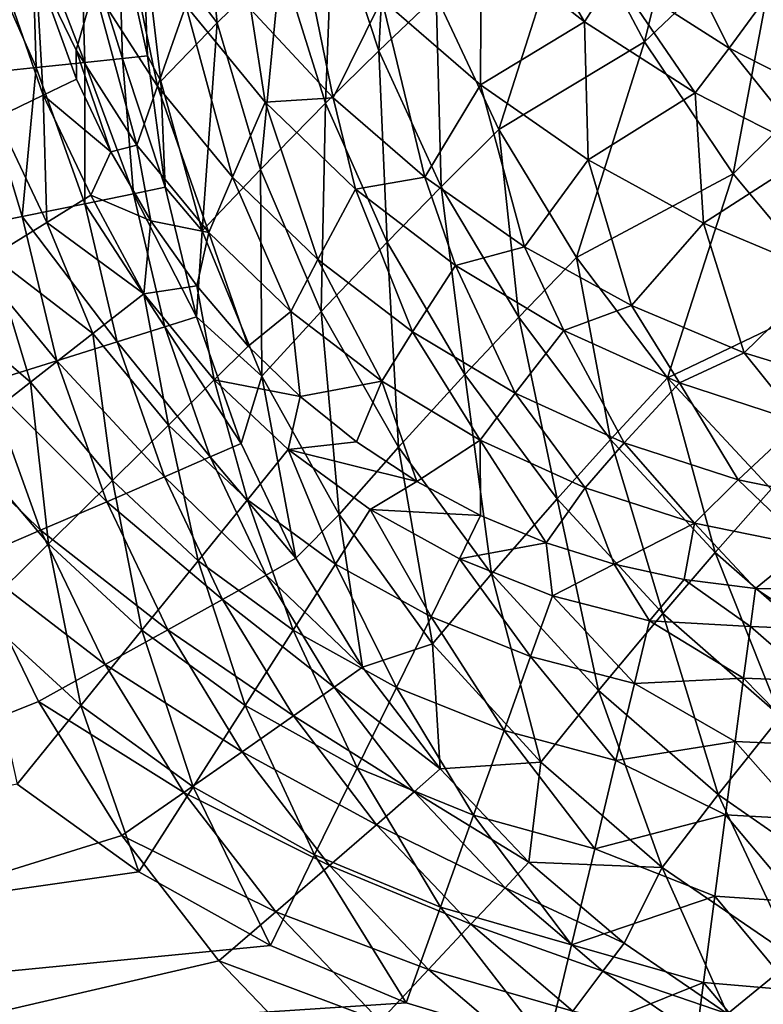
# Model space of a CAD drawing. Extents: x -201 to 201, y -260 to 10.
# Drawn here: x -158 to -142, y -230 to -209 of the extents above; entities that cross this region are included whole.
import ezdxf

# ---------------------------------------------------------------- set-up
doc = ezdxf.new("R2010")
doc.units = 0
doc.header["$LTSCALE"] = 50
doc.header["$MEASUREMENT"] = 0
doc.layers.add('TEAM-NET', color=15, linetype='CONTINUOUS')

msp = doc.modelspace()

# ---------------------------------------------------------------- linework, layer by layer
at = {"layer": 'TEAM-NET'}
for points in [[(-144.854, -209.601, 821.223), (-146.377, -206.714, 822.048), (-143.503, -204.101, 816.553)], [(-141.969, -206.863, 815.743), (-144.854, -209.601, 821.223), (-143.503, -204.101, 816.553)], [(-150.382, -209.787, 830.89), (-151.342, -206.869, 831.843), (-150.179, -205.786, 828.903)], [(-149.193, -208.645, 827.939), (-150.382, -209.787, 830.89), (-150.179, -205.786, 828.903)], [(-155.305, -207.16, 843.682), (-154.083, -205.929, 839.314), (-153.75, -209.207, 838.894)], [(-152.427, -207.903, 834.833), (-153.75, -209.207, 838.894), (-154.083, -205.929, 839.314)], [(-148.252, -207.488, 773.762), (-146.105, -209.182, 773.443), (-147.696, -206.454, 771.299)], [(-147.696, -206.454, 771.299), (-146.105, -209.182, 773.443), (-145.477, -208.204, 770.969)], [(-156.312, -208.468, 790.582), (-154.993, -210.522, 790.057), (-155.797, -206.674, 787.1)], [(-155.797, -206.674, 787.1), (-154.993, -210.522, 790.057), (-154.402, -208.846, 786.545)], [(-153.052, -208.926, 783.929), (-151.339, -210.765, 783.516), (-152.166, -206.73, 779.286)], [(-151.494, -210.88, 833.896), (-152.427, -207.903, 834.833), (-151.342, -206.869, 831.843)], [(-152.166, -206.73, 779.286), (-151.339, -210.765, 783.516), (-150.321, -208.712, 778.841)], [(-150.382, -209.787, 830.89), (-151.494, -210.88, 833.896), (-151.342, -206.869, 831.843)], [(-147.883, -211.426, 827.142), (-149.193, -208.645, 827.939), (-146.377, -206.714, 822.048)], [(-146.377, -206.714, 822.048), (-144.854, -209.601, 821.223), (-147.883, -211.426, 827.142)], [(-145.477, -208.204, 770.969), (-143.09, -209.733, 770.729), (-144.569, -206.746, 767.232)], [(-143.005, -212.349, 820.624), (-144.854, -209.601, 821.223), (-141.969, -206.863, 815.743)], [(-144.569, -206.746, 767.232), (-143.09, -209.733, 770.729), (-142.072, -208.345, 766.981)], [(-140.14, -209.501, 815.163), (-143.005, -212.349, 820.624), (-141.969, -206.863, 815.743)], [(-158.826, -207.186, 847.932), (-157.613, -207.18, 847.19), (-157.521, -210.137, 847.216)], [(-158.716, -210.257, 847.935), (-158.826, -207.186, 847.932), (-157.521, -210.137, 847.216)], [(-157.613, -207.18, 847.19), (-156.591, -207.174, 846.2), (-156.508, -210.032, 846.255)], [(-157.521, -210.137, 847.216), (-157.613, -207.18, 847.19), (-156.508, -210.032, 846.255)], [(-156.591, -207.174, 846.2), (-155.809, -207.167, 845.012), (-155.724, -209.95, 845.098)], [(-156.508, -210.032, 846.255), (-156.591, -207.174, 846.2), (-155.724, -209.95, 845.098)], [(-155.809, -207.167, 845.012), (-155.305, -207.16, 843.682), (-155.205, -209.893, 843.8)], [(-155.724, -209.95, 845.098), (-155.809, -207.167, 845.012), (-155.205, -209.893, 843.8)], [(-155.305, -207.16, 843.682), (-153.75, -209.207, 838.894), (-154.926, -210.419, 843.035)], [(-155.205, -209.893, 843.8), (-155.305, -207.16, 843.682), (-154.926, -210.419, 843.035)], [(-150.321, -208.712, 778.841), (-148.265, -210.494, 778.484), (-148.252, -207.488, 773.762)], [(-148.252, -207.488, 773.762), (-148.265, -210.494, 778.484), (-146.105, -209.182, 773.443)], [(-152.853, -212.257, 837.986), (-153.75, -209.207, 838.894), (-152.427, -207.903, 834.833)], [(-151.494, -210.88, 833.896), (-152.853, -212.257, 837.986), (-152.427, -207.903, 834.833)], [(-158.219, -208.279, 795.437), (-157.378, -210.712, 795.734), (-157.53, -208.035, 793.596)], [(-156.692, -209.776, 793.221), (-157.53, -208.035, 793.596), (-156.684, -210.378, 793.97)], [(-157.378, -210.712, 795.734), (-156.684, -210.378, 793.97), (-157.53, -208.035, 793.596)], [(-156.312, -208.468, 790.582), (-157.53, -208.035, 793.596), (-156.692, -209.776, 793.221)], [(-158.344, -211.176, 797.333), (-157.378, -210.712, 795.734), (-158.219, -208.279, 795.437)], [(-146.105, -209.182, 773.443), (-143.794, -210.661, 773.211), (-145.477, -208.204, 770.969)], [(-145.477, -208.204, 770.969), (-143.794, -210.661, 773.211), (-143.09, -209.733, 770.729)], [(-155.425, -211.749, 792.716), (-156.312, -208.468, 790.582), (-156.692, -209.776, 793.221)], [(-154.993, -210.522, 790.057), (-156.312, -208.468, 790.582), (-155.425, -211.749, 792.716)], [(-143.09, -209.733, 770.729), (-140.558, -211.023, 770.582), (-142.072, -208.345, 766.981)], [(-151.339, -210.765, 783.516), (-149.43, -212.418, 783.184), (-150.321, -208.712, 778.841)], [(-149.084, -212.622, 830.099), (-150.382, -209.787, 830.89), (-149.193, -208.645, 827.939)], [(-150.321, -208.712, 778.841), (-149.43, -212.418, 783.184), (-148.265, -210.494, 778.484)], [(-147.883, -211.426, 827.142), (-149.084, -212.622, 830.099), (-149.193, -208.645, 827.939)], [(-154.993, -210.522, 790.057), (-153.435, -212.419, 789.608), (-154.402, -208.846, 786.545)], [(-154.402, -208.846, 786.545), (-152.752, -210.853, 786.071), (-153.052, -208.926, 783.929)], [(-154.402, -208.846, 786.545), (-153.435, -212.419, 789.608), (-152.752, -210.853, 786.071)], [(-152.752, -210.853, 786.071), (-151.339, -210.765, 783.516), (-153.052, -208.926, 783.929)], [(-154.926, -210.419, 843.035), (-153.75, -209.207, 838.894), (-154.064, -213.539, 842.164)], [(-153.75, -209.207, 838.894), (-152.853, -212.257, 837.986), (-154.064, -213.539, 842.164)], [(-146.024, -212.054, 778.218), (-146.105, -209.182, 773.443), (-148.265, -210.494, 778.484)], [(-146.105, -209.182, 773.443), (-146.024, -212.054, 778.218), (-143.794, -210.661, 773.211)], [(-140.859, -214.916, 820.259), (-143.005, -212.349, 820.624), (-140.14, -209.501, 815.163)], [(-146.268, -214.088, 826.524), (-147.883, -211.426, 827.142), (-144.854, -209.601, 821.223)], [(-144.854, -209.601, 821.223), (-143.005, -212.349, 820.624), (-146.268, -214.088, 826.524)], [(-143.794, -210.661, 773.211), (-141.345, -211.91, 773.069), (-143.09, -209.733, 770.729)], [(-143.09, -209.733, 770.729), (-141.345, -211.91, 773.069), (-140.558, -211.023, 770.582)], [(-155.425, -211.749, 792.716), (-156.692, -209.776, 793.221), (-155.969, -211.889, 794.187)], [(-155.969, -211.889, 794.187), (-156.692, -209.776, 793.221), (-156.684, -210.378, 793.97)], [(-156.508, -210.032, 846.255), (-155.724, -209.95, 845.098), (-155.498, -212.765, 845.413)], [(-154.836, -212.626, 843.904), (-155.724, -209.95, 845.098), (-155.205, -209.893, 843.8)], [(-154.836, -212.626, 843.904), (-155.498, -212.765, 845.413), (-155.724, -209.95, 845.098)], [(-154.836, -212.626, 843.904), (-155.205, -209.893, 843.8), (-154.926, -210.419, 843.035)], [(-150.211, -213.769, 833.114), (-151.494, -210.88, 833.896), (-150.382, -209.787, 830.89)], [(-149.084, -212.622, 830.099), (-150.211, -213.769, 833.114), (-150.382, -209.787, 830.89)], [(-157.814, -213.239, 847.687), (-158.716, -210.257, 847.935), (-157.521, -210.137, 847.216)], [(-157.814, -213.239, 847.687), (-157.521, -210.137, 847.216), (-156.512, -212.975, 846.702)], [(-157.521, -210.137, 847.216), (-156.508, -210.032, 846.255), (-156.512, -212.975, 846.702)], [(-155.498, -212.765, 845.413), (-156.512, -212.975, 846.702), (-156.508, -210.032, 846.255)], [(-159.319, -213.542, 848.305), (-158.716, -210.257, 847.935), (-157.814, -213.239, 847.687)], [(-157.378, -210.712, 795.734), (-155.969, -211.889, 794.187), (-156.684, -210.378, 793.97)], [(-153.926, -213.572, 792.285), (-154.993, -210.522, 790.057), (-155.425, -211.749, 792.716)], [(-153.435, -212.419, 789.608), (-154.993, -210.522, 790.057), (-153.926, -213.572, 792.285)], [(-154.064, -213.539, 842.164), (-154.836, -212.626, 843.904), (-154.926, -210.419, 843.035)], [(-149.43, -212.418, 783.184), (-147.35, -213.867, 782.938), (-148.265, -210.494, 778.484)], [(-148.265, -210.494, 778.484), (-147.35, -213.867, 782.938), (-146.024, -212.054, 778.218)], [(-158.344, -211.176, 797.333), (-157.303, -213.364, 797.497), (-157.378, -210.712, 795.734)], [(-157.303, -213.364, 797.497), (-156.383, -212.796, 795.957), (-157.378, -210.712, 795.734)], [(-157.378, -210.712, 795.734), (-156.383, -212.796, 795.957), (-155.969, -211.889, 794.187)], [(-152.752, -210.853, 786.071), (-150.872, -212.666, 785.684), (-151.339, -210.765, 783.516)], [(-151.339, -210.765, 783.516), (-150.872, -212.666, 785.684), (-149.43, -212.418, 783.184)], [(-143.624, -213.374, 778.048), (-143.794, -210.661, 773.211), (-146.024, -212.054, 778.218)], [(-143.794, -210.661, 773.211), (-143.624, -213.374, 778.048), (-141.345, -211.91, 773.069)], [(-153.435, -212.419, 789.608), (-151.656, -214.133, 789.243), (-152.752, -210.853, 786.071)], [(-151.588, -215.215, 837.222), (-152.853, -212.257, 837.986), (-151.494, -210.88, 833.896)], [(-152.752, -210.853, 786.071), (-151.656, -214.133, 789.243), (-150.872, -212.666, 785.684)], [(-150.211, -213.769, 833.114), (-151.588, -215.215, 837.222), (-151.494, -210.88, 833.896)], [(-158.437, -214.065, 798.827), (-157.303, -213.364, 797.497), (-158.344, -211.176, 797.333)], [(-147.469, -215.335, 829.481), (-149.084, -212.622, 830.099), (-147.883, -211.426, 827.142)], [(-146.268, -214.088, 826.524), (-147.469, -215.335, 829.481), (-147.883, -211.426, 827.142)], [(-155.134, -213.328, 794.372), (-155.425, -211.749, 792.716), (-155.969, -211.889, 794.187)], [(-155.425, -211.749, 792.716), (-155.134, -213.328, 794.372), (-153.926, -213.572, 792.285)], [(-155.969, -211.889, 794.187), (-156.383, -212.796, 795.957), (-155.134, -213.328, 794.372)], [(-141.095, -214.438, 777.974), (-141.345, -211.91, 773.069), (-143.624, -213.374, 778.048)], [(-147.35, -213.867, 782.938), (-145.123, -215.092, 782.78), (-146.024, -212.054, 778.218)], [(-146.024, -212.054, 778.218), (-145.123, -215.092, 782.78), (-143.624, -213.374, 778.048)], [(-154.064, -213.539, 842.164), (-152.853, -212.257, 837.986), (-152.819, -216.563, 841.424)], [(-152.218, -215.218, 791.934), (-153.435, -212.419, 789.608), (-153.926, -213.572, 792.285)], [(-151.656, -214.133, 789.243), (-153.435, -212.419, 789.608), (-152.218, -215.218, 791.934)], [(-152.853, -212.257, 837.986), (-151.588, -215.215, 837.222), (-152.819, -216.563, 841.424)], [(-148.788, -214.259, 785.391), (-149.43, -212.418, 783.184), (-150.872, -212.666, 785.684)], [(-149.43, -212.418, 783.184), (-148.788, -214.259, 785.391), (-147.35, -213.867, 782.938)], [(-144.37, -216.597, 826.093), (-146.268, -214.088, 826.524), (-143.005, -212.349, 820.624)], [(-143.005, -212.349, 820.624), (-140.859, -214.916, 820.259), (-144.37, -216.597, 826.093)], [(-155.498, -212.765, 845.413), (-154.836, -212.626, 843.904), (-154.186, -215.327, 843.995)], [(-154.064, -213.539, 842.164), (-154.186, -215.327, 843.995), (-154.836, -212.626, 843.904)], [(-148.596, -216.529, 832.498), (-150.211, -213.769, 833.114), (-149.084, -212.622, 830.099)], [(-147.469, -215.335, 829.481), (-148.596, -216.529, 832.498), (-149.084, -212.622, 830.099)], [(-157.303, -213.364, 797.497), (-155.283, -214.845, 796.396), (-156.383, -212.796, 795.957)], [(-156.512, -212.975, 846.702), (-155.498, -212.765, 845.413), (-154.844, -215.538, 845.473)], [(-155.134, -213.328, 794.372), (-156.383, -212.796, 795.957), (-155.283, -214.845, 796.396)], [(-154.844, -215.538, 845.473), (-155.498, -212.765, 845.413), (-154.186, -215.327, 843.995)], [(-151.656, -214.133, 789.243), (-149.685, -215.64, 788.966), (-150.872, -212.666, 785.684)], [(-150.872, -212.666, 785.684), (-149.685, -215.64, 788.966), (-148.788, -214.259, 785.391)], [(-157.814, -213.239, 847.687), (-156.512, -212.975, 846.702), (-155.835, -215.849, 846.733)], [(-155.835, -215.849, 846.733), (-156.512, -212.975, 846.702), (-154.844, -215.538, 845.473)], [(-159.319, -213.542, 848.305), (-157.814, -213.239, 847.687), (-157.094, -216.243, 847.693)], [(-157.094, -216.243, 847.693), (-157.814, -213.239, 847.687), (-155.835, -215.849, 846.733)], [(-158.437, -214.065, 798.827), (-156.34, -215.672, 798.082), (-157.303, -213.364, 797.497)], [(-157.303, -213.364, 797.497), (-156.34, -215.672, 798.082), (-155.283, -214.845, 796.396)], [(-155.134, -213.328, 794.372), (-155.283, -214.845, 796.396), (-154.179, -214.682, 794.523)], [(-153.926, -213.572, 792.285), (-155.134, -213.328, 794.372), (-154.179, -214.682, 794.523)], [(-145.123, -215.092, 782.78), (-142.776, -216.079, 782.711), (-143.624, -213.374, 778.048)], [(-143.624, -213.374, 778.048), (-142.776, -216.079, 782.711), (-141.095, -214.438, 777.974)], [(-158.544, -216.693, 848.294), (-159.319, -213.542, 848.305), (-157.094, -216.243, 847.693)], [(-152.819, -216.563, 841.424), (-154.186, -215.327, 843.995), (-154.064, -213.539, 842.164)], [(-153.106, -215.936, 794.639), (-153.926, -213.572, 792.285), (-154.179, -214.682, 794.523)], [(-152.218, -215.218, 791.934), (-153.926, -213.572, 792.285), (-153.106, -215.936, 794.639)], [(-149.976, -218.038, 836.613), (-151.588, -215.215, 837.222), (-150.211, -213.769, 833.114)], [(-148.596, -216.529, 832.498), (-149.976, -218.038, 836.613), (-150.211, -213.769, 833.114)], [(-146.529, -215.612, 785.195), (-147.35, -213.867, 782.938), (-148.788, -214.259, 785.391)], [(-147.35, -213.867, 782.938), (-146.529, -215.612, 785.195), (-145.123, -215.092, 782.78)], [(-158.437, -214.065, 798.827), (-159.749, -214.874, 799.906), (-157.64, -216.688, 799.469)], [(-157.64, -216.688, 799.469), (-156.34, -215.672, 798.082), (-158.437, -214.065, 798.827)], [(-150.325, -216.666, 791.667), (-151.656, -214.133, 789.243), (-152.218, -215.218, 791.934)], [(-149.685, -215.64, 788.966), (-151.656, -214.133, 789.243), (-150.325, -216.666, 791.667)], [(-149.685, -215.64, 788.966), (-147.549, -216.918, 788.78), (-148.788, -214.259, 785.391)], [(-148.788, -214.259, 785.391), (-147.549, -216.918, 788.78), (-146.529, -215.612, 785.195)], [(-145.558, -217.884, 829.044), (-147.469, -215.335, 829.481), (-146.268, -214.088, 826.524)], [(-144.37, -216.597, 826.093), (-145.558, -217.884, 829.044), (-146.268, -214.088, 826.524)], [(-142.776, -216.079, 782.711), (-140.339, -216.816, 782.734), (-141.095, -214.438, 777.974)], [(-155.283, -214.845, 796.396), (-153.814, -216.636, 796.517), (-154.179, -214.682, 794.523)], [(-153.814, -216.636, 796.517), (-153.106, -215.936, 794.639), (-154.179, -214.682, 794.523)], [(-159.131, -217.855, 800.5), (-157.64, -216.688, 799.469), (-159.749, -214.874, 799.906)], [(-156.34, -215.672, 798.082), (-154.769, -217.582, 798.165), (-155.283, -214.845, 796.396)], [(-154.769, -217.582, 798.165), (-153.814, -216.636, 796.517), (-155.283, -214.845, 796.396)], [(-144.126, -216.702, 785.099), (-145.123, -215.092, 782.78), (-146.529, -215.612, 785.195)], [(-145.123, -215.092, 782.78), (-144.126, -216.702, 785.099), (-142.776, -216.079, 782.711)], [(-142.214, -218.914, 825.854), (-144.37, -216.597, 826.093), (-140.859, -214.916, 820.259)], [(-152.025, -216.985, 794.711), (-152.218, -215.218, 791.934), (-153.106, -215.936, 794.639)], [(-152.819, -216.563, 841.424), (-151.588, -215.215, 837.222), (-151.212, -219.443, 840.826)], [(-152.218, -215.218, 791.934), (-152.025, -216.985, 794.711), (-150.325, -216.666, 791.667)], [(-151.588, -215.215, 837.222), (-149.976, -218.038, 836.613), (-151.212, -219.443, 840.826)], [(-154.844, -215.538, 845.473), (-154.186, -215.327, 843.995), (-153.252, -217.963, 844.071)], [(-152.819, -216.563, 841.424), (-153.252, -217.963, 844.071), (-154.186, -215.327, 843.995)], [(-146.672, -219.12, 832.057), (-148.596, -216.529, 832.498), (-147.469, -215.335, 829.481)], [(-145.558, -217.884, 829.044), (-146.672, -219.12, 832.057), (-147.469, -215.335, 829.481)], [(-157.64, -216.688, 799.469), (-155.935, -218.736, 799.518), (-156.34, -215.672, 798.082)], [(-155.935, -218.736, 799.518), (-154.769, -217.582, 798.165), (-156.34, -215.672, 798.082)], [(-155.835, -215.849, 846.733), (-154.844, -215.538, 845.473), (-153.895, -218.245, 845.523)], [(-153.895, -218.245, 845.523), (-154.844, -215.538, 845.473), (-153.252, -217.963, 844.071)], [(-148.272, -217.895, 791.489), (-149.685, -215.64, 788.966), (-150.325, -216.666, 791.667)], [(-147.549, -216.918, 788.78), (-149.685, -215.64, 788.966), (-148.272, -217.895, 791.489)], [(-147.549, -216.918, 788.78), (-145.278, -217.95, 788.69), (-146.529, -215.612, 785.195)], [(-146.529, -215.612, 785.195), (-145.278, -217.95, 788.69), (-144.126, -216.702, 785.099)], [(-157.094, -216.243, 847.693), (-155.835, -215.849, 846.733), (-154.849, -218.659, 846.757)], [(-154.849, -218.659, 846.757), (-155.835, -215.849, 846.733), (-153.895, -218.245, 845.523)], [(-153.814, -216.636, 796.517), (-152.025, -216.985, 794.711), (-153.106, -215.936, 794.639)], [(-141.615, -217.518, 785.104), (-142.776, -216.079, 782.711), (-144.126, -216.702, 785.099)], [(-142.776, -216.079, 782.711), (-141.615, -217.518, 785.104), (-140.339, -216.816, 782.734)], [(-158.544, -216.693, 848.294), (-157.094, -216.243, 847.693), (-156.053, -219.179, 847.696)], [(-156.053, -219.179, 847.696), (-157.094, -216.243, 847.693), (-154.849, -218.659, 846.757)], [(-148.04, -220.68, 836.168), (-149.976, -218.038, 836.613), (-148.596, -216.529, 832.498)], [(-146.672, -219.12, 832.057), (-148.04, -220.68, 836.168), (-148.596, -216.529, 832.498)], [(-160.091, -217.171, 848.496), (-158.544, -216.693, 848.294), (-157.435, -219.773, 848.282)], [(-159.131, -217.855, 800.5), (-157.267, -220.054, 800.523), (-157.64, -216.688, 799.469)], [(-157.435, -219.773, 848.282), (-158.544, -216.693, 848.294), (-156.053, -219.179, 847.696)], [(-157.267, -220.054, 800.523), (-155.935, -218.736, 799.518), (-157.64, -216.688, 799.469)], [(-154.769, -217.582, 798.165), (-153.122, -219.136, 798.21), (-153.814, -216.636, 796.517)], [(-153.122, -219.136, 798.21), (-152.276, -218.091, 796.584), (-153.814, -216.636, 796.517)], [(-153.814, -216.636, 796.517), (-152.276, -218.091, 796.584), (-152.025, -216.985, 794.711)], [(-152.112, -220.353, 844.13), (-153.252, -217.963, 844.071), (-152.819, -216.563, 841.424)], [(-151.212, -219.443, 840.826), (-152.112, -220.353, 844.13), (-152.819, -216.563, 841.424)], [(-150.325, -216.666, 791.667), (-152.025, -216.985, 794.711), (-150.853, -217.927, 794.751)], [(-149.597, -218.758, 794.756), (-150.325, -216.666, 791.667), (-150.853, -217.927, 794.751)], [(-148.272, -217.895, 791.489), (-150.325, -216.666, 791.667), (-149.597, -218.758, 794.756)], [(-143.377, -220.237, 828.794), (-145.558, -217.884, 829.044), (-144.37, -216.597, 826.093)], [(-145.278, -217.95, 788.69), (-142.904, -218.721, 788.695), (-144.126, -216.702, 785.099)], [(-142.214, -218.914, 825.854), (-143.377, -220.237, 828.794), (-144.37, -216.597, 826.093)], [(-144.126, -216.702, 785.099), (-142.904, -218.721, 788.695), (-141.615, -217.518, 785.104)], [(-146.091, -218.886, 791.402), (-147.549, -216.918, 788.78), (-148.272, -217.895, 791.489)], [(-145.278, -217.95, 788.69), (-147.549, -216.918, 788.78), (-146.091, -218.886, 791.402)], [(-152.025, -216.985, 794.711), (-152.276, -218.091, 796.584), (-150.853, -217.927, 794.751)], [(-158.906, -220.402, 848.479), (-160.091, -217.171, 848.496), (-157.435, -219.773, 848.282)], [(-142.904, -218.721, 788.695), (-140.459, -219.219, 788.796), (-141.615, -217.518, 785.104)], [(-155.935, -218.736, 799.518), (-154.15, -220.406, 799.544), (-154.769, -217.582, 798.165)], [(-154.15, -220.406, 799.544), (-153.122, -219.136, 798.21), (-154.769, -217.582, 798.165)], [(-158.712, -221.484, 801.142), (-157.267, -220.054, 800.523), (-159.131, -217.855, 800.5)], [(-153.895, -218.245, 845.523), (-153.252, -217.963, 844.071), (-152.112, -220.353, 844.13)], [(-150.853, -217.927, 794.751), (-152.276, -218.091, 796.584), (-149.597, -218.758, 794.756)], [(-148.272, -217.895, 791.489), (-149.597, -218.758, 794.756), (-148.265, -219.466, 794.725)], [(-146.091, -218.886, 791.402), (-148.272, -217.895, 791.489), (-146.9, -220.035, 794.66)], [(-146.9, -220.035, 794.66), (-148.272, -217.895, 791.489), (-148.265, -219.466, 794.725)], [(-144.469, -221.505, 831.797), (-146.672, -219.12, 832.057), (-145.558, -217.884, 829.044)], [(-143.809, -219.626, 791.407), (-145.278, -217.95, 788.69), (-146.091, -218.886, 791.402)], [(-143.377, -220.237, 828.794), (-144.469, -221.505, 831.797), (-145.558, -217.884, 829.044)], [(-142.904, -218.721, 788.695), (-145.278, -217.95, 788.69), (-143.809, -219.626, 791.407)], [(-153.122, -219.136, 798.21), (-151.29, -220.475, 798.226), (-152.276, -218.091, 796.584)], [(-152.276, -218.091, 796.584), (-150.565, -219.341, 796.607), (-149.597, -218.758, 794.756)], [(-151.29, -220.475, 798.226), (-150.565, -219.341, 796.607), (-152.276, -218.091, 796.584)], [(-151.212, -219.443, 840.826), (-149.976, -218.038, 836.613), (-149.266, -222.135, 840.38)], [(-149.976, -218.038, 836.613), (-148.04, -220.68, 836.168), (-149.266, -222.135, 840.38)], [(-154.849, -218.659, 846.757), (-153.895, -218.245, 845.523), (-152.732, -220.704, 845.561)], [(-152.732, -220.704, 845.561), (-153.895, -218.245, 845.523), (-152.112, -220.353, 844.13)], [(-157.267, -220.054, 800.523), (-155.323, -221.854, 800.535), (-155.935, -218.736, 799.518)], [(-156.053, -219.179, 847.696), (-154.849, -218.659, 846.757), (-153.64, -221.212, 846.774)], [(-155.323, -221.854, 800.535), (-154.15, -220.406, 799.544), (-155.935, -218.736, 799.518)], [(-153.64, -221.212, 846.774), (-154.849, -218.659, 846.757), (-152.732, -220.704, 845.561)], [(-149.597, -218.758, 794.756), (-150.565, -219.341, 796.607), (-148.265, -219.466, 794.725)], [(-141.46, -220.106, 791.505), (-142.904, -218.721, 788.695), (-143.809, -219.626, 791.407)], [(-140.459, -219.219, 788.796), (-142.904, -218.721, 788.695), (-141.46, -220.106, 791.505)], [(-145.484, -220.479, 794.56), (-146.091, -218.886, 791.402), (-146.9, -220.035, 794.66)], [(-143.809, -219.626, 791.407), (-146.091, -218.886, 791.402), (-145.484, -220.479, 794.56)], [(-140.959, -222.358, 828.736), (-143.377, -220.237, 828.794), (-142.214, -218.914, 825.854)], [(-157.435, -219.773, 848.282), (-156.053, -219.179, 847.696), (-154.781, -221.846, 847.696)], [(-154.781, -221.846, 847.696), (-156.053, -219.179, 847.696), (-153.64, -221.212, 846.774)], [(-154.15, -220.406, 799.544), (-152.169, -221.852, 799.553), (-153.122, -219.136, 798.21)], [(-152.169, -221.852, 799.553), (-151.29, -220.475, 798.226), (-153.122, -219.136, 798.21)], [(-145.81, -223.106, 835.894), (-148.04, -220.68, 836.168), (-146.672, -219.12, 832.057)], [(-144.469, -221.505, 831.797), (-145.81, -223.106, 835.894), (-146.672, -219.12, 832.057)], [(-151.29, -220.475, 798.226), (-149.297, -221.575, 798.209), (-150.565, -219.341, 796.607)], [(-150.565, -219.341, 796.607), (-148.706, -220.366, 796.582), (-148.265, -219.466, 794.725)], [(-149.297, -221.575, 798.209), (-148.706, -220.366, 796.582), (-150.565, -219.341, 796.607)], [(-150.726, -222.624, 844.176), (-152.112, -220.353, 844.13), (-151.212, -219.443, 840.826)], [(-151.212, -219.443, 840.826), (-149.266, -222.135, 840.38), (-150.726, -222.624, 844.176)], [(-148.265, -219.466, 794.725), (-148.706, -220.366, 796.582), (-146.9, -220.035, 794.66)], [(-158.906, -220.402, 848.479), (-157.435, -219.773, 848.282), (-156.084, -222.57, 848.271)], [(-156.084, -222.57, 848.271), (-157.435, -219.773, 848.282), (-154.781, -221.846, 847.696)], [(-143.809, -219.626, 791.407), (-145.484, -220.479, 794.56), (-144.028, -220.795, 794.426)], [(-142.541, -220.986, 794.257), (-143.809, -219.626, 791.407), (-144.028, -220.795, 794.426)], [(-141.46, -220.106, 791.505), (-143.809, -219.626, 791.407), (-142.541, -220.986, 794.257)], [(-158.712, -221.484, 801.142), (-156.595, -223.424, 801.145), (-157.267, -220.054, 800.523)], [(-156.595, -223.424, 801.145), (-155.323, -221.854, 800.535), (-157.267, -220.054, 800.523)], [(-148.706, -220.366, 796.582), (-146.77, -221.134, 796.511), (-146.9, -220.035, 794.66)], [(-146.9, -220.035, 794.66), (-146.77, -221.134, 796.511), (-145.484, -220.479, 794.56)], [(-139.9, -221.027, 793.881), (-141.46, -220.106, 791.505), (-142.541, -220.986, 794.257)], [(-194.596, -238.233, 848.386), (-158.906, -220.402, 848.479), (-157.472, -223.338, 848.464)], [(-157.472, -223.338, 848.464), (-158.906, -220.402, 848.479), (-156.084, -222.57, 848.271)], [(-155.323, -221.854, 800.535), (-153.17, -223.419, 800.539), (-154.15, -220.406, 799.544)], [(-153.17, -223.419, 800.539), (-152.169, -221.852, 799.553), (-154.15, -220.406, 799.544)], [(-152.732, -220.704, 845.561), (-152.112, -220.353, 844.13), (-150.726, -222.624, 844.176)], [(-149.297, -221.575, 798.209), (-147.224, -222.399, 798.161), (-148.706, -220.366, 796.582)], [(-147.224, -222.399, 798.161), (-146.77, -221.134, 796.511), (-148.706, -220.366, 796.582)], [(-142.018, -223.647, 831.721), (-144.469, -221.505, 831.797), (-143.377, -220.237, 828.794)], [(-140.959, -222.358, 828.736), (-142.018, -223.647, 831.721), (-143.377, -220.237, 828.794)], [(-152.169, -221.852, 799.553), (-150.015, -223.044, 799.543), (-151.29, -220.475, 798.226)], [(-150.015, -223.044, 799.543), (-149.297, -221.575, 798.209), (-151.29, -220.475, 798.226)], [(-146.77, -221.134, 796.511), (-144.746, -221.657, 796.394), (-145.484, -220.479, 794.56)], [(-145.484, -220.479, 794.56), (-144.746, -221.657, 796.394), (-144.028, -220.795, 794.426)], [(-153.64, -221.212, 846.774), (-152.732, -220.704, 845.561), (-151.313, -223.039, 845.59)], [(-151.313, -223.039, 845.59), (-152.732, -220.704, 845.561), (-150.726, -222.624, 844.176)], [(-149.266, -222.135, 840.38), (-148.04, -220.68, 836.168), (-147.011, -224.599, 840.093)], [(-148.04, -220.68, 836.168), (-145.81, -223.106, 835.894), (-147.011, -224.599, 840.093)], [(-144.746, -221.657, 796.394), (-142.646, -221.777, 795.961), (-144.028, -220.795, 794.426)], [(-144.028, -220.795, 794.426), (-142.646, -221.777, 795.961), (-142.541, -220.986, 794.257)], [(-142.646, -221.777, 795.961), (-141.276, -221.832, 795.822), (-142.541, -220.986, 794.257)], [(-141.276, -221.832, 795.822), (-139.9, -221.027, 793.881), (-142.541, -220.986, 794.257)], [(-154.781, -221.846, 847.696), (-153.64, -221.212, 846.774), (-152.165, -223.637, 846.786)], [(-152.165, -223.637, 846.786), (-153.64, -221.212, 846.774), (-151.313, -223.039, 845.59)], [(-147.224, -222.399, 798.161), (-145.06, -222.962, 798.081), (-146.77, -221.134, 796.511)], [(-145.06, -222.962, 798.081), (-144.746, -221.657, 796.394), (-146.77, -221.134, 796.511)], [(-157.917, -225.056, 801.351), (-156.595, -223.424, 801.145), (-158.712, -221.484, 801.142)], [(-150.015, -223.044, 799.543), (-147.777, -223.944, 799.515), (-149.297, -221.575, 798.209)], [(-147.777, -223.944, 799.515), (-147.224, -222.399, 798.161), (-149.297, -221.575, 798.209)], [(-143.318, -225.277, 835.795), (-145.81, -223.106, 835.894), (-144.469, -221.505, 831.797)], [(-144.746, -221.657, 796.394), (-145.06, -222.962, 798.081), (-142.787, -222.85, 797.5)], [(-142.787, -222.85, 797.5), (-142.646, -221.777, 795.961), (-144.746, -221.657, 796.394)], [(-142.018, -223.647, 831.721), (-143.318, -225.277, 835.795), (-144.469, -221.505, 831.797)], [(-156.595, -223.424, 801.145), (-154.254, -225.118, 801.146), (-155.323, -221.854, 800.535)], [(-156.084, -222.57, 848.271), (-154.781, -221.846, 847.696), (-153.23, -224.383, 847.695)], [(-154.254, -225.118, 801.146), (-153.17, -223.419, 800.539), (-155.323, -221.854, 800.535)], [(-153.23, -224.383, 847.695), (-154.781, -221.846, 847.696), (-152.165, -223.637, 846.786)], [(-153.17, -223.419, 800.539), (-150.835, -224.718, 800.535), (-152.169, -221.852, 799.553)], [(-150.835, -224.718, 800.535), (-150.015, -223.044, 799.543), (-152.169, -221.852, 799.553)], [(-142.787, -222.85, 797.5), (-141.345, -222.906, 797.398), (-142.646, -221.777, 795.961)], [(-141.345, -222.906, 797.398), (-141.276, -221.832, 795.822), (-142.646, -221.777, 795.961)], [(-149.105, -224.741, 844.209), (-150.726, -222.624, 844.176), (-149.266, -222.135, 840.38)], [(-147.011, -224.599, 840.093), (-149.105, -224.741, 844.209), (-149.266, -222.135, 840.38)], [(-147.777, -223.944, 799.515), (-145.446, -224.566, 799.468), (-147.224, -222.399, 798.161)], [(-145.446, -224.566, 799.468), (-145.06, -222.962, 798.081), (-147.224, -222.399, 798.161)], [(-157.472, -223.338, 848.464), (-156.084, -222.57, 848.271), (-154.445, -225.23, 848.26)], [(-154.445, -225.23, 848.26), (-156.084, -222.57, 848.271), (-153.23, -224.383, 847.695)], [(-151.313, -223.039, 845.59), (-150.726, -222.624, 844.176), (-149.105, -224.741, 844.209)], [(-142.961, -224.171, 798.829), (-142.787, -222.85, 797.5), (-145.06, -222.962, 798.081)], [(-142.961, -224.171, 798.829), (-141.431, -224.239, 798.76), (-142.787, -222.85, 797.5)], [(-141.431, -224.239, 798.76), (-141.345, -222.906, 797.398), (-142.787, -222.85, 797.5)], [(-152.165, -223.637, 846.786), (-151.313, -223.039, 845.59), (-149.65, -225.219, 845.609)], [(-149.65, -225.219, 845.609), (-151.313, -223.039, 845.59), (-149.105, -224.741, 844.209)], [(-150.835, -224.718, 800.535), (-148.411, -225.707, 800.522), (-150.015, -223.044, 799.543)], [(-148.411, -225.707, 800.522), (-147.777, -223.944, 799.515), (-150.015, -223.044, 799.543)], [(-145.446, -224.566, 799.468), (-142.961, -224.171, 798.829), (-145.06, -222.962, 798.081)], [(-147.011, -224.599, 840.093), (-145.81, -223.106, 835.894), (-144.481, -226.795, 839.969)], [(-145.81, -223.106, 835.894), (-143.318, -225.277, 835.795), (-144.481, -226.795, 839.969)], [(-194.596, -238.233, 848.386), (-157.472, -223.338, 848.464), (-155.738, -226.13, 848.449)], [(-157.917, -225.056, 801.351), (-155.382, -226.883, 801.351), (-156.595, -223.424, 801.145)], [(-155.738, -226.13, 848.449), (-157.472, -223.338, 848.464), (-154.445, -225.23, 848.26)], [(-155.382, -226.883, 801.351), (-154.254, -225.118, 801.146), (-156.595, -223.424, 801.145)], [(-154.254, -225.118, 801.146), (-151.722, -226.533, 801.145), (-153.17, -223.419, 800.539)], [(-151.722, -226.533, 801.145), (-150.835, -224.718, 800.535), (-153.17, -223.419, 800.539)], [(-153.23, -224.383, 847.695), (-152.165, -223.637, 846.786), (-150.436, -225.903, 846.793)], [(-150.436, -225.903, 846.793), (-152.165, -223.637, 846.786), (-149.65, -225.219, 845.609)], [(-140.602, -227.16, 835.872), (-143.318, -225.277, 835.795), (-142.018, -223.647, 831.721)], [(-148.411, -225.707, 800.522), (-145.89, -226.406, 800.5), (-147.777, -223.944, 799.515)], [(-145.89, -226.406, 800.5), (-145.446, -224.566, 799.468), (-147.777, -223.944, 799.515)], [(-145.446, -224.566, 799.468), (-143.163, -225.699, 799.907), (-142.961, -224.171, 798.829)], [(-143.163, -225.699, 799.907), (-141.531, -225.79, 799.867), (-142.961, -224.171, 798.829)], [(-141.531, -225.79, 799.867), (-141.431, -224.239, 798.76), (-142.961, -224.171, 798.829)], [(-154.445, -225.23, 848.26), (-153.23, -224.383, 847.695), (-151.415, -226.752, 847.691)], [(-151.415, -226.752, 847.691), (-153.23, -224.383, 847.695), (-150.436, -225.903, 846.793)], [(-151.722, -226.533, 801.145), (-149.098, -227.623, 801.142), (-150.835, -224.718, 800.535)], [(-149.098, -227.623, 801.142), (-148.411, -225.707, 800.522), (-150.835, -224.718, 800.535)], [(-147.011, -224.599, 840.093), (-147.262, -226.681, 844.227), (-149.105, -224.741, 844.209)], [(-144.481, -226.795, 839.969), (-147.262, -226.681, 844.227), (-147.011, -224.599, 840.093)], [(-145.89, -226.406, 800.5), (-143.163, -225.699, 799.907), (-145.446, -224.566, 799.468)], [(-149.65, -225.219, 845.609), (-149.105, -224.741, 844.209), (-147.262, -226.681, 844.227)], [(-195.677, -232.633, 801.351), (-155.382, -226.883, 801.351), (-157.917, -225.056, 801.351)], [(-155.382, -226.883, 801.351), (-152.645, -228.42, 801.351), (-154.254, -225.118, 801.146)], [(-152.645, -228.42, 801.351), (-151.722, -226.533, 801.145), (-154.254, -225.118, 801.146)], [(-155.738, -226.13, 848.449), (-154.445, -225.23, 848.26), (-152.53, -227.717, 848.249)], [(-152.53, -227.717, 848.249), (-154.445, -225.23, 848.26), (-151.415, -226.752, 847.691)], [(-150.436, -225.903, 846.793), (-149.65, -225.219, 845.609), (-147.757, -227.215, 845.619)], [(-147.757, -227.215, 845.619), (-149.65, -225.219, 845.609), (-147.262, -226.681, 844.227)], [(-144.481, -226.795, 839.969), (-143.318, -225.277, 835.795), (-141.717, -228.692, 840.01)], [(-143.318, -225.277, 835.795), (-140.602, -227.16, 835.872), (-141.717, -228.692, 840.01)], [(-149.098, -227.623, 801.142), (-146.371, -228.408, 801.136), (-148.411, -225.707, 800.522)], [(-146.371, -228.408, 801.136), (-145.89, -226.406, 800.5), (-148.411, -225.707, 800.522)], [(-145.89, -226.406, 800.5), (-143.386, -227.39, 800.701), (-143.163, -225.699, 799.907)], [(-143.386, -227.39, 800.701), (-141.642, -227.511, 800.683), (-143.163, -225.699, 799.907)], [(-141.642, -227.511, 800.683), (-141.531, -225.79, 799.867), (-143.163, -225.699, 799.907)], [(-151.415, -226.752, 847.691), (-150.436, -225.903, 846.793), (-148.467, -227.977, 846.795)], [(-148.467, -227.977, 846.795), (-150.436, -225.903, 846.793), (-147.757, -227.215, 845.619)], [(-194.596, -238.233, 848.386), (-155.738, -226.13, 848.449), (-153.716, -228.739, 848.436)], [(-153.716, -228.739, 848.436), (-155.738, -226.13, 848.449), (-152.53, -227.717, 848.249)], [(-152.645, -228.42, 801.351), (-149.814, -229.616, 801.351), (-151.722, -226.533, 801.145)], [(-149.814, -229.616, 801.351), (-149.098, -227.623, 801.142), (-151.722, -226.533, 801.145)], [(-146.371, -228.408, 801.136), (-143.386, -227.39, 800.701), (-145.89, -226.406, 800.5)], [(-152.53, -227.717, 848.249), (-151.415, -226.752, 847.691), (-149.35, -228.922, 847.685)], [(-149.35, -228.922, 847.685), (-151.415, -226.752, 847.691), (-148.467, -227.977, 846.795)], [(-147.757, -227.215, 845.619), (-147.262, -226.681, 844.227), (-145.277, -228.369, 844.232)], [(-144.481, -226.795, 839.969), (-145.277, -228.369, 844.232), (-147.262, -226.681, 844.227)], [(-195.677, -232.633, 801.351), (-152.645, -228.42, 801.351), (-155.382, -226.883, 801.351)], [(-143.125, -229.84, 844.224), (-145.277, -228.369, 844.232), (-144.481, -226.795, 839.969)], [(-141.717, -228.692, 840.01), (-143.125, -229.84, 844.224), (-144.481, -226.795, 839.969)], [(-148.467, -227.977, 846.795), (-147.757, -227.215, 845.619), (-145.717, -228.952, 845.62)], [(-145.717, -228.952, 845.62), (-147.757, -227.215, 845.619), (-145.277, -228.369, 844.232)], [(-146.371, -228.408, 801.136), (-143.624, -229.192, 801.187), (-143.386, -227.39, 800.701)], [(-143.624, -229.192, 801.187), (-141.761, -229.349, 801.183), (-143.386, -227.39, 800.701)], [(-141.761, -229.349, 801.183), (-141.642, -227.511, 800.683), (-143.386, -227.39, 800.701)], [(-153.716, -228.739, 848.436), (-152.53, -227.717, 848.249), (-150.356, -229.994, 848.239)], [(-150.356, -229.994, 848.239), (-152.53, -227.717, 848.249), (-149.35, -228.922, 847.685)], [(-149.814, -229.616, 801.351), (-146.872, -230.494, 801.351), (-149.098, -227.623, 801.142)], [(-146.872, -230.494, 801.351), (-146.371, -228.408, 801.136), (-149.098, -227.623, 801.142)], [(-149.35, -228.922, 847.685), (-148.467, -227.977, 846.795), (-146.345, -229.784, 846.791)], [(-146.345, -229.784, 846.791), (-148.467, -227.977, 846.795), (-145.717, -228.952, 845.62)], [(-195.677, -232.633, 801.351), (-149.814, -229.616, 801.351), (-152.645, -228.42, 801.351)], [(-146.872, -230.494, 801.351), (-143.624, -229.192, 801.187), (-146.371, -228.408, 801.136)], [(-145.717, -228.952, 845.62), (-145.277, -228.369, 844.232), (-143.125, -229.84, 844.224)], [(-194.596, -238.233, 848.386), (-153.716, -228.739, 848.436), (-151.423, -231.132, 848.423)], [(-151.423, -231.132, 848.423), (-153.716, -228.739, 848.436), (-150.356, -229.994, 848.239)], [(-140.832, -231.076, 844.202), (-143.125, -229.84, 844.224), (-141.717, -228.692, 840.01)], [(-150.356, -229.994, 848.239), (-149.35, -228.922, 847.685), (-147.126, -230.813, 847.678)], [(-147.126, -230.813, 847.678), (-149.35, -228.922, 847.685), (-146.345, -229.784, 846.791)], [(-146.345, -229.784, 846.791), (-145.717, -228.952, 845.62), (-143.503, -230.466, 845.611)], [(-143.503, -230.466, 845.611), (-145.717, -228.952, 845.62), (-143.125, -229.84, 844.224)], [(-146.872, -230.494, 801.351), (-143.868, -231.051, 801.351), (-143.624, -229.192, 801.187)], [(-143.868, -231.051, 801.351), (-141.883, -231.245, 801.351), (-143.624, -229.192, 801.187)], [(-141.883, -231.245, 801.351), (-141.761, -229.349, 801.183), (-143.624, -229.192, 801.187)], [(-195.677, -232.633, 801.351), (-146.872, -230.494, 801.351), (-149.814, -229.616, 801.351)]]:
    msp.add_3dface(points, dxfattribs=at)

doc.saveas('drawing.dxf')
